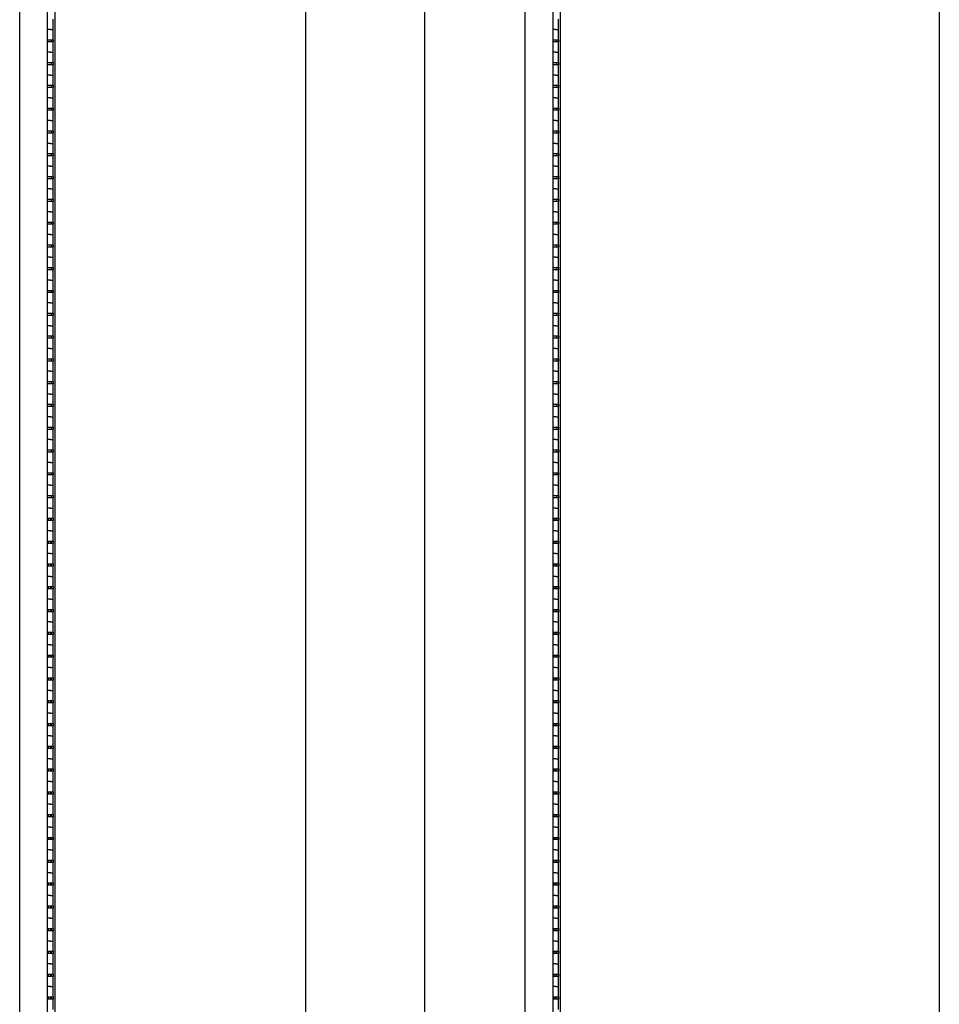
# Model space of a CAD drawing. Units: inches. Extents: x 0 to 90, y -10 to 120.
# Drawn here: x 46 to 66, y 47 to 68 of the extents above; entities that cross this region are included whole.
import ezdxf

# ---------------------------------------------------------------- set-up
doc = ezdxf.new("R2010")
doc.units = ezdxf.units.IN
doc.header["$MEASUREMENT"] = 0

msp = doc.modelspace()

# ---------------------------------------------------------------- linework, layer by layer
at = {"color": 7, "linetype": 'Continuous', "lineweight": 25}
for p, q in [((46.0833221, 24.9861582), (46.0833221, 82.1865582)), ((46.6956221, 24.9861582), (46.6956221, 82.1865582)), ((46.8531221, 82.1676227), (46.8531221, 25.0614938)), ((52.35374, 82.1676226), (52.35374, 25.0614938)), ((57.1675524, 24.9861582), (57.1675524, 82.1865582)), ((57.7798524, 24.9861582), (57.7798524, 82.1865582)), ((57.9373524, 82.1971432), (57.9373524, 25.0319732)), ((66.2519703, 82.1971432), (66.2519703, 25.0319732)), ((54.9656221, 25.7530921), (54.9656221, 81.4760243)), ((46.8181221, 68.1155582), (46.8181221, 68.3405582)), ((57.9023524, 68.1155582), (57.9023524, 68.3405582)), ((46.7556221, 68.1155582), (46.6956221, 68.1155582)), ((46.7556221, 68.1155582), (46.8181221, 68.1155582)), ((46.8181221, 67.8905582), (46.8181221, 68.1155582)), ((57.8398524, 68.1155582), (57.7798524, 68.1155582)), ((57.8398524, 68.1155582), (57.9023524, 68.1155582)), ((57.9023524, 67.8905582), (57.9023524, 68.1155582)), ((46.6956221, 67.8905582), (46.7556221, 67.8905582)), ((46.8181221, 67.8405582), (46.6956221, 67.8405582)), ((46.7556221, 67.8905582), (46.8181221, 67.8905582)), ((46.7831221, 67.8405582), (46.7831221, 67.8905582)), ((46.8181221, 67.8905582), (46.8181221, 67.8405582)), ((46.8181221, 67.6155582), (46.8181221, 67.8405582)), ((57.7798524, 67.8905582), (57.8398524, 67.8905582)), ((57.9023524, 67.8405582), (57.7798524, 67.8405582)), ((57.8398524, 67.8905582), (57.9023524, 67.8905582)), ((57.8673524, 67.8405582), (57.8673524, 67.8905582)), ((57.9023524, 67.8905582), (57.9023524, 67.8405582)), ((57.9023524, 67.6155582), (57.9023524, 67.8405582)), ((46.7556221, 67.6155582), (46.6956221, 67.6155582)), ((46.7556221, 67.6155582), (46.8181221, 67.6155582)), ((46.8181221, 67.3905582), (46.8181221, 67.6155582)), ((57.8398524, 67.6155582), (57.7798524, 67.6155582)), ((57.8398524, 67.6155582), (57.9023524, 67.6155582)), ((57.9023524, 67.3905582), (57.9023524, 67.6155582)), ((46.6956221, 67.3905582), (46.7556221, 67.3905582)), ((46.8181221, 67.3405582), (46.6956221, 67.3405582)), ((46.7556221, 67.3905582), (46.8181221, 67.3905582)), ((46.7831221, 67.3405582), (46.7831221, 67.3905582)), ((46.8181221, 67.3905582), (46.8181221, 67.3405582)), ((46.8181221, 67.1155582), (46.8181221, 67.3405582)), ((57.7798524, 67.3905582), (57.8398524, 67.3905582)), ((57.9023524, 67.3405582), (57.7798524, 67.3405582)), ((57.8398524, 67.3905582), (57.9023524, 67.3905582)), ((57.8673524, 67.3405582), (57.8673524, 67.3905582)), ((57.9023524, 67.3905582), (57.9023524, 67.3405582)), ((57.9023524, 67.1155582), (57.9023524, 67.3405582)), ((46.7556221, 67.1155582), (46.6956221, 67.1155582)), ((46.7556221, 67.1155582), (46.8181221, 67.1155582)), ((46.8181221, 66.8905582), (46.8181221, 67.1155582)), ((57.8398524, 67.1155582), (57.7798524, 67.1155582)), ((57.8398524, 67.1155582), (57.9023524, 67.1155582)), ((57.9023524, 66.8905582), (57.9023524, 67.1155582)), ((46.6956221, 66.8905582), (46.7556221, 66.8905582)), ((46.8181221, 66.8405582), (46.6956221, 66.8405582)), ((46.7556221, 66.8905582), (46.8181221, 66.8905582)), ((46.7831221, 66.8405582), (46.7831221, 66.8905582)), ((46.8181221, 66.8905582), (46.8181221, 66.8405582)), ((46.8181221, 66.6155582), (46.8181221, 66.8405582)), ((57.7798524, 66.8905582), (57.8398524, 66.8905582)), ((57.9023524, 66.8405582), (57.7798524, 66.8405582)), ((57.8398524, 66.8905582), (57.9023524, 66.8905582)), ((57.8673524, 66.8405582), (57.8673524, 66.8905582)), ((57.9023524, 66.8905582), (57.9023524, 66.8405582)), ((57.9023524, 66.6155582), (57.9023524, 66.8405582)), ((46.7556221, 66.6155582), (46.6956221, 66.6155582)), ((46.7556221, 66.6155582), (46.8181221, 66.6155582)), ((46.8181221, 66.3905582), (46.8181221, 66.6155582)), ((57.8398524, 66.6155582), (57.7798524, 66.6155582)), ((57.8398524, 66.6155582), (57.9023524, 66.6155582)), ((57.9023524, 66.3905582), (57.9023524, 66.6155582)), ((46.6956221, 66.3905582), (46.7556221, 66.3905582)), ((46.8181221, 66.3405582), (46.6956221, 66.3405582)), ((46.7556221, 66.3905582), (46.8181221, 66.3905582)), ((46.7831221, 66.3405582), (46.7831221, 66.3905582)), ((46.8181221, 66.3905582), (46.8181221, 66.3405582)), ((46.8181221, 66.1155582), (46.8181221, 66.3405582)), ((57.7798524, 66.3905582), (57.8398524, 66.3905582)), ((57.9023524, 66.3405582), (57.7798524, 66.3405582)), ((57.8398524, 66.3905582), (57.9023524, 66.3905582)), ((57.8673524, 66.3405582), (57.8673524, 66.3905582)), ((57.9023524, 66.3905582), (57.9023524, 66.3405582)), ((57.9023524, 66.1155582), (57.9023524, 66.3405582)), ((46.7556221, 66.1155582), (46.6956221, 66.1155582)), ((46.7556221, 66.1155582), (46.8181221, 66.1155582)), ((46.8181221, 65.8905582), (46.8181221, 66.1155582)), ((57.8398524, 66.1155582), (57.7798524, 66.1155582)), ((57.8398524, 66.1155582), (57.9023524, 66.1155582)), ((57.9023524, 65.8905582), (57.9023524, 66.1155582)), ((46.6956221, 65.8905582), (46.7556221, 65.8905582)), ((46.7556221, 65.8905582), (46.8181221, 65.8905582)), ((46.7831221, 65.8405582), (46.7831221, 65.8905582)), ((46.8181221, 65.8905582), (46.8181221, 65.8405582)), ((57.7798524, 65.8905582), (57.8398524, 65.8905582)), ((57.8398524, 65.8905582), (57.9023524, 65.8905582)), ((57.8673524, 65.8405582), (57.8673524, 65.8905582)), ((57.9023524, 65.8905582), (57.9023524, 65.8405582)), ((46.8181221, 65.8405582), (46.6956221, 65.8405582)), ((46.8181221, 65.6155582), (46.8181221, 65.8405582)), ((57.9023524, 65.8405582), (57.7798524, 65.8405582)), ((57.9023524, 65.6155582), (57.9023524, 65.8405582)), ((46.7556221, 65.6155582), (46.6956221, 65.6155582)), ((46.7556221, 65.6155582), (46.8181221, 65.6155582)), ((46.8181221, 65.3905582), (46.8181221, 65.6155582)), ((57.8398524, 65.6155582), (57.7798524, 65.6155582)), ((57.8398524, 65.6155582), (57.9023524, 65.6155582)), ((57.9023524, 65.3905582), (57.9023524, 65.6155582)), ((46.6956221, 65.3905582), (46.7556221, 65.3905582)), ((46.8181221, 65.3405582), (46.6956221, 65.3405582)), ((46.7556221, 65.3905582), (46.8181221, 65.3905582)), ((46.7831221, 65.3405582), (46.7831221, 65.3905582)), ((46.8181221, 65.3905582), (46.8181221, 65.3405582)), ((46.8181221, 65.1155582), (46.8181221, 65.3405582)), ((57.7798524, 65.3905582), (57.8398524, 65.3905582)), ((57.9023524, 65.3405582), (57.7798524, 65.3405582)), ((57.8398524, 65.3905582), (57.9023524, 65.3905582)), ((57.8673524, 65.3405582), (57.8673524, 65.3905582)), ((57.9023524, 65.3905582), (57.9023524, 65.3405582)), ((57.9023524, 65.1155582), (57.9023524, 65.3405582)), ((46.7556221, 65.1155582), (46.6956221, 65.1155582)), ((46.7556221, 65.1155582), (46.8181221, 65.1155582)), ((46.8181221, 64.8905582), (46.8181221, 65.1155582)), ((57.8398524, 65.1155582), (57.7798524, 65.1155582)), ((57.8398524, 65.1155582), (57.9023524, 65.1155582)), ((57.9023524, 64.8905582), (57.9023524, 65.1155582)), ((46.6956221, 64.8905582), (46.7556221, 64.8905582)), ((46.8181221, 64.8405582), (46.6956221, 64.8405582)), ((46.7556221, 64.8905582), (46.8181221, 64.8905582)), ((46.7831221, 64.8405582), (46.7831221, 64.8905582)), ((46.8181221, 64.8905582), (46.8181221, 64.8405582)), ((46.8181221, 64.6155582), (46.8181221, 64.8405582)), ((57.7798524, 64.8905582), (57.8398524, 64.8905582)), ((57.9023524, 64.8405582), (57.7798524, 64.8405582)), ((57.8398524, 64.8905582), (57.9023524, 64.8905582)), ((57.8673524, 64.8405582), (57.8673524, 64.8905582)), ((57.9023524, 64.8905582), (57.9023524, 64.8405582)), ((57.9023524, 64.6155582), (57.9023524, 64.8405582)), ((46.7556221, 64.6155582), (46.6956221, 64.6155582)), ((46.7556221, 64.6155582), (46.8181221, 64.6155582)), ((46.8181221, 64.3905582), (46.8181221, 64.6155582)), ((57.8398524, 64.6155582), (57.7798524, 64.6155582)), ((57.8398524, 64.6155582), (57.9023524, 64.6155582)), ((57.9023524, 64.3905582), (57.9023524, 64.6155582)), ((46.6956221, 64.3905582), (46.7556221, 64.3905582)), ((46.7556221, 64.3905582), (46.8181221, 64.3905582)), ((46.7831221, 64.3405582), (46.7831221, 64.3905582)), ((46.8181221, 64.3905582), (46.8181221, 64.3405582)), ((57.7798524, 64.3905582), (57.8398524, 64.3905582)), ((57.8398524, 64.3905582), (57.9023524, 64.3905582)), ((57.8673524, 64.3405582), (57.8673524, 64.3905582)), ((57.9023524, 64.3905582), (57.9023524, 64.3405582)), ((46.8181221, 64.3405582), (46.6956221, 64.3405582)), ((46.8181221, 64.1155582), (46.8181221, 64.3405582)), ((57.9023524, 64.3405582), (57.7798524, 64.3405582)), ((57.9023524, 64.1155582), (57.9023524, 64.3405582)), ((46.7556221, 64.1155582), (46.6956221, 64.1155582)), ((46.7556221, 64.1155582), (46.8181221, 64.1155582)), ((46.8181221, 63.8905582), (46.8181221, 64.1155582)), ((57.8398524, 64.1155582), (57.7798524, 64.1155582)), ((57.8398524, 64.1155582), (57.9023524, 64.1155582)), ((57.9023524, 63.8905582), (57.9023524, 64.1155582)), ((46.6956221, 63.8905582), (46.7556221, 63.8905582)), ((46.8181221, 63.8405582), (46.6956221, 63.8405582)), ((46.7556221, 63.8905582), (46.8181221, 63.8905582)), ((46.7831221, 63.8405582), (46.7831221, 63.8905582)), ((46.8181221, 63.8905582), (46.8181221, 63.8405582)), ((46.8181221, 63.6155582), (46.8181221, 63.8405582)), ((57.7798524, 63.8905582), (57.8398524, 63.8905582)), ((57.9023524, 63.8405582), (57.7798524, 63.8405582)), ((57.8398524, 63.8905582), (57.9023524, 63.8905582)), ((57.8673524, 63.8405582), (57.8673524, 63.8905582)), ((57.9023524, 63.8905582), (57.9023524, 63.8405582)), ((57.9023524, 63.6155582), (57.9023524, 63.8405582)), ((46.7556221, 63.6155582), (46.6956221, 63.6155582)), ((46.7556221, 63.6155582), (46.8181221, 63.6155582)), ((46.8181221, 63.3905582), (46.8181221, 63.6155582)), ((57.8398524, 63.6155582), (57.7798524, 63.6155582)), ((57.8398524, 63.6155582), (57.9023524, 63.6155582)), ((57.9023524, 63.3905582), (57.9023524, 63.6155582)), ((46.6956221, 63.3905582), (46.7556221, 63.3905582)), ((46.8181221, 63.3405582), (46.6956221, 63.3405582)), ((46.7556221, 63.3905582), (46.8181221, 63.3905582)), ((46.7831221, 63.3405582), (46.7831221, 63.3905582)), ((46.8181221, 63.3905582), (46.8181221, 63.3405582)), ((46.8181221, 63.1155582), (46.8181221, 63.3405582)), ((57.7798524, 63.3905582), (57.8398524, 63.3905582)), ((57.9023524, 63.3405582), (57.7798524, 63.3405582)), ((57.8398524, 63.3905582), (57.9023524, 63.3905582)), ((57.8673524, 63.3405582), (57.8673524, 63.3905582)), ((57.9023524, 63.3905582), (57.9023524, 63.3405582)), ((57.9023524, 63.1155582), (57.9023524, 63.3405582)), ((46.7556221, 63.1155582), (46.6956221, 63.1155582)), ((46.7556221, 63.1155582), (46.8181221, 63.1155582)), ((46.8181221, 62.8905582), (46.8181221, 63.1155582)), ((57.8398524, 63.1155582), (57.7798524, 63.1155582)), ((57.8398524, 63.1155582), (57.9023524, 63.1155582)), ((57.9023524, 62.8905582), (57.9023524, 63.1155582)), ((46.6956221, 62.8905582), (46.7556221, 62.8905582)), ((46.7556221, 62.8905582), (46.8181221, 62.8905582)), ((46.7831221, 62.8405582), (46.7831221, 62.8905582)), ((46.8181221, 62.8905582), (46.8181221, 62.8405582)), ((57.7798524, 62.8905582), (57.8398524, 62.8905582)), ((57.8398524, 62.8905582), (57.9023524, 62.8905582)), ((57.8673524, 62.8405582), (57.8673524, 62.8905582)), ((57.9023524, 62.8905582), (57.9023524, 62.8405582)), ((46.8181221, 62.8405582), (46.6956221, 62.8405582)), ((46.8181221, 62.6155582), (46.8181221, 62.8405582)), ((57.9023524, 62.8405582), (57.7798524, 62.8405582)), ((57.9023524, 62.6155582), (57.9023524, 62.8405582)), ((46.7556221, 62.6155582), (46.6956221, 62.6155582)), ((46.7556221, 62.6155582), (46.8181221, 62.6155582)), ((46.8181221, 62.3905582), (46.8181221, 62.6155582)), ((57.8398524, 62.6155582), (57.7798524, 62.6155582)), ((57.8398524, 62.6155582), (57.9023524, 62.6155582)), ((57.9023524, 62.3905582), (57.9023524, 62.6155582)), ((46.6956221, 62.3905582), (46.7556221, 62.3905582)), ((46.8181221, 62.3405582), (46.6956221, 62.3405582)), ((46.7556221, 62.3905582), (46.8181221, 62.3905582)), ((46.7831221, 62.3405582), (46.7831221, 62.3905582)), ((46.8181221, 62.3905582), (46.8181221, 62.3405582)), ((46.8181221, 62.1155582), (46.8181221, 62.3405582)), ((57.7798524, 62.3905582), (57.8398524, 62.3905582)), ((57.9023524, 62.3405582), (57.7798524, 62.3405582)), ((57.8398524, 62.3905582), (57.9023524, 62.3905582)), ((57.8673524, 62.3405582), (57.8673524, 62.3905582)), ((57.9023524, 62.3905582), (57.9023524, 62.3405582)), ((57.9023524, 62.1155582), (57.9023524, 62.3405582)), ((46.7556221, 62.1155582), (46.6956221, 62.1155582)), ((46.7556221, 62.1155582), (46.8181221, 62.1155582)), ((46.8181221, 61.8905582), (46.8181221, 62.1155582)), ((57.8398524, 62.1155582), (57.7798524, 62.1155582)), ((57.8398524, 62.1155582), (57.9023524, 62.1155582)), ((57.9023524, 61.8905582), (57.9023524, 62.1155582)), ((46.6956221, 61.8905582), (46.7556221, 61.8905582)), ((46.8181221, 61.8405582), (46.6956221, 61.8405582)), ((46.7556221, 61.8905582), (46.8181221, 61.8905582)), ((46.7831221, 61.8405582), (46.7831221, 61.8905582)), ((46.8181221, 61.8905582), (46.8181221, 61.8405582)), ((46.8181221, 61.6155582), (46.8181221, 61.8405582)), ((57.7798524, 61.8905582), (57.8398524, 61.8905582)), ((57.9023524, 61.8405582), (57.7798524, 61.8405582)), ((57.8398524, 61.8905582), (57.9023524, 61.8905582)), ((57.8673524, 61.8405582), (57.8673524, 61.8905582)), ((57.9023524, 61.8905582), (57.9023524, 61.8405582)), ((57.9023524, 61.6155582), (57.9023524, 61.8405582)), ((46.7556221, 61.6155582), (46.6956221, 61.6155582)), ((46.7556221, 61.6155582), (46.8181221, 61.6155582)), ((46.8181221, 61.3905582), (46.8181221, 61.6155582)), ((57.8398524, 61.6155582), (57.7798524, 61.6155582)), ((57.8398524, 61.6155582), (57.9023524, 61.6155582)), ((57.9023524, 61.3905582), (57.9023524, 61.6155582)), ((46.6956221, 61.3905582), (46.7556221, 61.3905582)), ((46.7556221, 61.3905582), (46.8181221, 61.3905582)), ((46.7831221, 61.3405582), (46.7831221, 61.3905582)), ((46.8181221, 61.3905582), (46.8181221, 61.3405582)), ((57.7798524, 61.3905582), (57.8398524, 61.3905582)), ((57.8398524, 61.3905582), (57.9023524, 61.3905582)), ((57.8673524, 61.3405582), (57.8673524, 61.3905582)), ((57.9023524, 61.3905582), (57.9023524, 61.3405582)), ((46.8181221, 61.3405582), (46.6956221, 61.3405582)), ((46.8181221, 61.1155582), (46.8181221, 61.3405582)), ((57.9023524, 61.3405582), (57.7798524, 61.3405582)), ((57.9023524, 61.1155582), (57.9023524, 61.3405582)), ((46.7556221, 61.1155582), (46.6956221, 61.1155582)), ((46.7556221, 61.1155582), (46.8181221, 61.1155582)), ((46.8181221, 60.8905582), (46.8181221, 61.1155582)), ((57.8398524, 61.1155582), (57.7798524, 61.1155582)), ((57.8398524, 61.1155582), (57.9023524, 61.1155582)), ((57.9023524, 60.8905582), (57.9023524, 61.1155582)), ((46.6956221, 60.8905582), (46.7556221, 60.8905582)), ((46.8181221, 60.8405582), (46.6956221, 60.8405582)), ((46.7556221, 60.8905582), (46.8181221, 60.8905582)), ((46.7831221, 60.8405582), (46.7831221, 60.8905582)), ((46.8181221, 60.8905582), (46.8181221, 60.8405582)), ((46.8181221, 60.6155582), (46.8181221, 60.8405582)), ((57.7798524, 60.8905582), (57.8398524, 60.8905582)), ((57.9023524, 60.8405582), (57.7798524, 60.8405582)), ((57.8398524, 60.8905582), (57.9023524, 60.8905582)), ((57.8673524, 60.8405582), (57.8673524, 60.8905582)), ((57.9023524, 60.8905582), (57.9023524, 60.8405582)), ((57.9023524, 60.6155582), (57.9023524, 60.8405582)), ((46.7556221, 60.6155582), (46.6956221, 60.6155582)), ((46.7556221, 60.6155582), (46.8181221, 60.6155582)), ((46.8181221, 60.3905582), (46.8181221, 60.6155582)), ((57.8398524, 60.6155582), (57.7798524, 60.6155582)), ((57.8398524, 60.6155582), (57.9023524, 60.6155582)), ((57.9023524, 60.3905582), (57.9023524, 60.6155582)), ((46.6956221, 60.3905582), (46.7556221, 60.3905582)), ((46.8181221, 60.3405582), (46.6956221, 60.3405582)), ((46.7556221, 60.3905582), (46.8181221, 60.3905582)), ((46.7831221, 60.3405582), (46.7831221, 60.3905582)), ((46.8181221, 60.3905582), (46.8181221, 60.3405582)), ((46.8181221, 60.1155582), (46.8181221, 60.3405582)), ((57.7798524, 60.3905582), (57.8398524, 60.3905582)), ((57.9023524, 60.3405582), (57.7798524, 60.3405582)), ((57.8398524, 60.3905582), (57.9023524, 60.3905582)), ((57.8673524, 60.3405582), (57.8673524, 60.3905582)), ((57.9023524, 60.3905582), (57.9023524, 60.3405582)), ((57.9023524, 60.1155582), (57.9023524, 60.3405582)), ((46.7556221, 60.1155582), (46.6956221, 60.1155582)), ((46.7556221, 60.1155582), (46.8181221, 60.1155582)), ((46.8181221, 59.8905582), (46.8181221, 60.1155582)), ((57.8398524, 60.1155582), (57.7798524, 60.1155582)), ((57.8398524, 60.1155582), (57.9023524, 60.1155582)), ((57.9023524, 59.8905582), (57.9023524, 60.1155582)), ((46.6956221, 59.8905582), (46.7556221, 59.8905582)), ((46.8181221, 59.8405582), (46.6956221, 59.8405582)), ((46.7556221, 59.8905582), (46.8181221, 59.8905582)), ((46.7831221, 59.8405582), (46.7831221, 59.8905582)), ((46.8181221, 59.8905582), (46.8181221, 59.8405582)), ((46.8181221, 59.6155582), (46.8181221, 59.8405582)), ((57.7798524, 59.8905582), (57.8398524, 59.8905582)), ((57.9023524, 59.8405582), (57.7798524, 59.8405582)), ((57.8398524, 59.8905582), (57.9023524, 59.8905582)), ((57.8673524, 59.8405582), (57.8673524, 59.8905582)), ((57.9023524, 59.8905582), (57.9023524, 59.8405582)), ((57.9023524, 59.6155582), (57.9023524, 59.8405582)), ((46.7556221, 59.6155582), (46.6956221, 59.6155582)), ((46.7556221, 59.6155582), (46.8181221, 59.6155582)), ((46.8181221, 59.3905582), (46.8181221, 59.6155582)), ((57.8398524, 59.6155582), (57.7798524, 59.6155582)), ((57.8398524, 59.6155582), (57.9023524, 59.6155582)), ((57.9023524, 59.3905582), (57.9023524, 59.6155582)), ((46.6956221, 59.3905582), (46.7556221, 59.3905582)), ((46.8181221, 59.3405582), (46.6956221, 59.3405582)), ((46.7556221, 59.3905582), (46.8181221, 59.3905582)), ((46.7831221, 59.3405582), (46.7831221, 59.3905582)), ((46.8181221, 59.3905582), (46.8181221, 59.3405582)), ((46.8181221, 59.1155582), (46.8181221, 59.3405582)), ((57.7798524, 59.3905582), (57.8398524, 59.3905582)), ((57.9023524, 59.3405582), (57.7798524, 59.3405582)), ((57.8398524, 59.3905582), (57.9023524, 59.3905582)), ((57.8673524, 59.3405582), (57.8673524, 59.3905582)), ((57.9023524, 59.3905582), (57.9023524, 59.3405582)), ((57.9023524, 59.1155582), (57.9023524, 59.3405582)), ((46.7556221, 59.1155582), (46.6956221, 59.1155582)), ((46.7556221, 59.1155582), (46.8181221, 59.1155582)), ((46.8181221, 58.8905582), (46.8181221, 59.1155582)), ((57.8398524, 59.1155582), (57.7798524, 59.1155582)), ((57.8398524, 59.1155582), (57.9023524, 59.1155582)), ((57.9023524, 58.8905582), (57.9023524, 59.1155582)), ((46.6956221, 58.8905582), (46.7556221, 58.8905582)), ((46.8181221, 58.8405582), (46.6956221, 58.8405582)), ((46.7556221, 58.8905582), (46.8181221, 58.8905582)), ((46.7831221, 58.8405582), (46.7831221, 58.8905582)), ((46.8181221, 58.8905582), (46.8181221, 58.8405582)), ((46.8181221, 58.6155582), (46.8181221, 58.8405582)), ((57.7798524, 58.8905582), (57.8398524, 58.8905582)), ((57.9023524, 58.8405582), (57.7798524, 58.8405582)), ((57.8398524, 58.8905582), (57.9023524, 58.8905582)), ((57.8673524, 58.8405582), (57.8673524, 58.8905582)), ((57.9023524, 58.8905582), (57.9023524, 58.8405582)), ((57.9023524, 58.6155582), (57.9023524, 58.8405582)), ((46.7556221, 58.6155582), (46.6956221, 58.6155582)), ((46.7556221, 58.6155582), (46.8181221, 58.6155582)), ((46.8181221, 58.3905582), (46.8181221, 58.6155582)), ((57.8398524, 58.6155582), (57.7798524, 58.6155582)), ((57.8398524, 58.6155582), (57.9023524, 58.6155582)), ((57.9023524, 58.3905582), (57.9023524, 58.6155582)), ((46.6956221, 58.3905582), (46.7556221, 58.3905582)), ((46.8181221, 58.3405582), (46.6956221, 58.3405582)), ((46.7556221, 58.3905582), (46.8181221, 58.3905582)), ((46.7831221, 58.3405582), (46.7831221, 58.3905582)), ((46.8181221, 58.3905582), (46.8181221, 58.3405582)), ((46.8181221, 58.1155582), (46.8181221, 58.3405582)), ((57.7798524, 58.3905582), (57.8398524, 58.3905582)), ((57.9023524, 58.3405582), (57.7798524, 58.3405582)), ((57.8398524, 58.3905582), (57.9023524, 58.3905582)), ((57.8673524, 58.3405582), (57.8673524, 58.3905582)), ((57.9023524, 58.3905582), (57.9023524, 58.3405582)), ((57.9023524, 58.1155582), (57.9023524, 58.3405582)), ((46.7556221, 58.1155582), (46.6956221, 58.1155582)), ((46.7556221, 58.1155582), (46.8181221, 58.1155582)), ((46.8181221, 57.8905582), (46.8181221, 58.1155582)), ((57.8398524, 58.1155582), (57.7798524, 58.1155582)), ((57.8398524, 58.1155582), (57.9023524, 58.1155582)), ((57.9023524, 57.8905582), (57.9023524, 58.1155582)), ((46.6956221, 57.8905582), (46.7556221, 57.8905582)), ((46.7556221, 57.8905582), (46.8181221, 57.8905582)), ((46.7831221, 57.8405582), (46.7831221, 57.8905582)), ((46.8181221, 57.8905582), (46.8181221, 57.8405582)), ((57.7798524, 57.8905582), (57.8398524, 57.8905582)), ((57.8398524, 57.8905582), (57.9023524, 57.8905582)), ((57.8673524, 57.8405582), (57.8673524, 57.8905582)), ((57.9023524, 57.8905582), (57.9023524, 57.8405582)), ((46.8181221, 57.8405582), (46.6956221, 57.8405582)), ((46.8181221, 57.6155582), (46.8181221, 57.8405582)), ((57.9023524, 57.8405582), (57.7798524, 57.8405582)), ((57.9023524, 57.6155582), (57.9023524, 57.8405582)), ((46.7556221, 57.6155582), (46.6956221, 57.6155582)), ((46.7556221, 57.6155582), (46.8181221, 57.6155582)), ((46.8181221, 57.3905582), (46.8181221, 57.6155582)), ((57.8398524, 57.6155582), (57.7798524, 57.6155582)), ((57.8398524, 57.6155582), (57.9023524, 57.6155582)), ((57.9023524, 57.3905582), (57.9023524, 57.6155582)), ((46.6956221, 57.3905582), (46.7556221, 57.3905582)), ((46.8181221, 57.3405582), (46.6956221, 57.3405582)), ((46.7103221, 57.3905582), (46.7103221, 57.3405582)), ((46.7556221, 57.3905582), (46.8181221, 57.3905582)), ((46.7581221, 57.3905582), (46.7581221, 57.3405582)), ((46.7831221, 57.3405582), (46.7831221, 57.3905582)), ((46.8181221, 57.3905582), (46.8181221, 57.3405582)), ((46.8181221, 57.1155582), (46.8181221, 57.3405582)), ((57.7798524, 57.3905582), (57.8398524, 57.3905582)), ((57.9023524, 57.3405582), (57.7798524, 57.3405582)), ((57.7945524, 57.3905582), (57.7945524, 57.3405582)), ((57.8398524, 57.3905582), (57.9023524, 57.3905582)), ((57.8423524, 57.3905582), (57.8423524, 57.3405582)), ((57.8673524, 57.3405582), (57.8673524, 57.3905582)), ((57.9023524, 57.3905582), (57.9023524, 57.3405582)), ((57.9023524, 57.1155582), (57.9023524, 57.3405582)), ((46.7556221, 57.1155582), (46.6956221, 57.1155582)), ((46.7556221, 57.1155582), (46.8181221, 57.1155582)), ((46.8181221, 56.8905582), (46.8181221, 57.1155582)), ((57.8398524, 57.1155582), (57.7798524, 57.1155582)), ((57.8398524, 57.1155582), (57.9023524, 57.1155582)), ((57.9023524, 56.8905582), (57.9023524, 57.1155582)), ((46.6956221, 56.8905582), (46.7556221, 56.8905582)), ((46.8181221, 56.8405582), (46.6956221, 56.8405582)), ((46.7103221, 56.8905582), (46.7103221, 56.8405582)), ((46.7556221, 56.8905582), (46.8181221, 56.8905582)), ((46.7581221, 56.8905582), (46.7581221, 56.8405582)), ((46.7831221, 56.8405582), (46.7831221, 56.8905582)), ((46.8181221, 56.8905582), (46.8181221, 56.8405582)), ((46.8181221, 56.6155582), (46.8181221, 56.8405582)), ((57.7798524, 56.8905582), (57.8398524, 56.8905582)), ((57.9023524, 56.8405582), (57.7798524, 56.8405582)), ((57.7945524, 56.8905582), (57.7945524, 56.8405582)), ((57.8398524, 56.8905582), (57.9023524, 56.8905582)), ((57.8423524, 56.8905582), (57.8423524, 56.8405582)), ((57.8673524, 56.8405582), (57.8673524, 56.8905582)), ((57.9023524, 56.8905582), (57.9023524, 56.8405582)), ((57.9023524, 56.6155582), (57.9023524, 56.8405582)), ((46.7556221, 56.6155582), (46.6956221, 56.6155582)), ((46.7556221, 56.6155582), (46.8181221, 56.6155582)), ((46.8181221, 56.3905582), (46.8181221, 56.6155582)), ((57.8398524, 56.6155582), (57.7798524, 56.6155582)), ((57.8398524, 56.6155582), (57.9023524, 56.6155582)), ((57.9023524, 56.3905582), (57.9023524, 56.6155582)), ((46.6956221, 56.3905582), (46.7556221, 56.3905582)), ((46.7103221, 56.3905582), (46.7103221, 56.3405582)), ((46.7556221, 56.3905582), (46.8181221, 56.3905582)), ((46.7581221, 56.3905582), (46.7581221, 56.3405582)), ((46.7831221, 56.3405582), (46.7831221, 56.3905582)), ((46.8181221, 56.3905582), (46.8181221, 56.3405582)), ((57.7798524, 56.3905582), (57.8398524, 56.3905582)), ((57.7945524, 56.3905582), (57.7945524, 56.3405582)), ((57.8398524, 56.3905582), (57.9023524, 56.3905582)), ((57.8423524, 56.3905582), (57.8423524, 56.3405582)), ((57.8673524, 56.3405582), (57.8673524, 56.3905582)), ((57.9023524, 56.3905582), (57.9023524, 56.3405582)), ((46.8181221, 56.3405582), (46.6956221, 56.3405582)), ((46.8181221, 56.1155582), (46.8181221, 56.3405582)), ((57.9023524, 56.3405582), (57.7798524, 56.3405582)), ((57.9023524, 56.1155582), (57.9023524, 56.3405582)), ((46.7556221, 56.1155582), (46.6956221, 56.1155582)), ((46.7556221, 56.1155582), (46.8181221, 56.1155582)), ((46.8181221, 55.8905582), (46.8181221, 56.1155582)), ((57.8398524, 56.1155582), (57.7798524, 56.1155582)), ((57.8398524, 56.1155582), (57.9023524, 56.1155582)), ((57.9023524, 55.8905582), (57.9023524, 56.1155582)), ((46.6956221, 55.8905582), (46.7556221, 55.8905582)), ((46.8181221, 55.8405582), (46.6956221, 55.8405582)), ((46.7103221, 55.8905582), (46.7103221, 55.8405582)), ((46.7556221, 55.8905582), (46.8181221, 55.8905582)), ((46.7581221, 55.8905582), (46.7581221, 55.8405582)), ((46.7831221, 55.8405582), (46.7831221, 55.8905582)), ((46.8181221, 55.8905582), (46.8181221, 55.8405582)), ((46.8181221, 55.6155582), (46.8181221, 55.8405582)), ((57.7798524, 55.8905582), (57.8398524, 55.8905582)), ((57.9023524, 55.8405582), (57.7798524, 55.8405582)), ((57.7945524, 55.8905582), (57.7945524, 55.8405582)), ((57.8398524, 55.8905582), (57.9023524, 55.8905582)), ((57.8423524, 55.8905582), (57.8423524, 55.8405582)), ((57.8673524, 55.8405582), (57.8673524, 55.8905582)), ((57.9023524, 55.8905582), (57.9023524, 55.8405582)), ((57.9023524, 55.6155582), (57.9023524, 55.8405582)), ((46.7556221, 55.6155582), (46.6956221, 55.6155582)), ((46.7556221, 55.6155582), (46.8181221, 55.6155582)), ((46.8181221, 55.3905582), (46.8181221, 55.6155582)), ((57.8398524, 55.6155582), (57.7798524, 55.6155582)), ((57.8398524, 55.6155582), (57.9023524, 55.6155582)), ((57.9023524, 55.3905582), (57.9023524, 55.6155582)), ((46.6956221, 55.3905582), (46.7556221, 55.3905582)), ((46.8181221, 55.3405582), (46.6956221, 55.3405582)), ((46.7103221, 55.3905582), (46.7103221, 55.3405582)), ((46.7556221, 55.3905582), (46.8181221, 55.3905582)), ((46.7581221, 55.3905582), (46.7581221, 55.3405582)), ((46.7831221, 55.3405582), (46.7831221, 55.3905582)), ((46.8181221, 55.3905582), (46.8181221, 55.3405582)), ((46.8181221, 55.1155582), (46.8181221, 55.3405582)), ((57.7798524, 55.3905582), (57.8398524, 55.3905582)), ((57.9023524, 55.3405582), (57.7798524, 55.3405582)), ((57.7945524, 55.3905582), (57.7945524, 55.3405582)), ((57.8398524, 55.3905582), (57.9023524, 55.3905582)), ((57.8423524, 55.3905582), (57.8423524, 55.3405582)), ((57.8673524, 55.3405582), (57.8673524, 55.3905582)), ((57.9023524, 55.3905582), (57.9023524, 55.3405582)), ((57.9023524, 55.1155582), (57.9023524, 55.3405582)), ((46.7556221, 55.1155582), (46.6956221, 55.1155582)), ((46.7556221, 55.1155582), (46.8181221, 55.1155582)), ((46.8181221, 54.8905582), (46.8181221, 55.1155582)), ((57.8398524, 55.1155582), (57.7798524, 55.1155582)), ((57.8398524, 55.1155582), (57.9023524, 55.1155582)), ((57.9023524, 54.8905582), (57.9023524, 55.1155582)), ((46.6956221, 54.8905582), (46.7556221, 54.8905582)), ((46.7103221, 54.8905582), (46.7103221, 54.8405582)), ((46.7556221, 54.8905582), (46.8181221, 54.8905582)), ((46.7581221, 54.8905582), (46.7581221, 54.8405582)), ((46.7831221, 54.8405582), (46.7831221, 54.8905582)), ((46.8181221, 54.8905582), (46.8181221, 54.8405582)), ((57.7798524, 54.8905582), (57.8398524, 54.8905582)), ((57.7945524, 54.8905582), (57.7945524, 54.8405582)), ((57.8398524, 54.8905582), (57.9023524, 54.8905582)), ((57.8423524, 54.8905582), (57.8423524, 54.8405582)), ((57.8673524, 54.8405582), (57.8673524, 54.8905582)), ((57.9023524, 54.8905582), (57.9023524, 54.8405582)), ((46.8181221, 54.8405582), (46.6956221, 54.8405582)), ((46.8181221, 54.6155582), (46.8181221, 54.8405582)), ((57.9023524, 54.8405582), (57.7798524, 54.8405582)), ((57.9023524, 54.6155582), (57.9023524, 54.8405582)), ((46.7556221, 54.6155582), (46.6956221, 54.6155582)), ((46.7556221, 54.6155582), (46.8181221, 54.6155582)), ((46.8181221, 54.3905582), (46.8181221, 54.6155582)), ((57.8398524, 54.6155582), (57.7798524, 54.6155582)), ((57.8398524, 54.6155582), (57.9023524, 54.6155582)), ((57.9023524, 54.3905582), (57.9023524, 54.6155582)), ((46.6956221, 54.3905582), (46.7556221, 54.3905582)), ((46.8181221, 54.3405582), (46.6956221, 54.3405582)), ((46.7103221, 54.3905582), (46.7103221, 54.3405582)), ((46.7556221, 54.3905582), (46.8181221, 54.3905582)), ((46.7581221, 54.3905582), (46.7581221, 54.3405582)), ((46.7831221, 54.3405582), (46.7831221, 54.3905582)), ((46.8181221, 54.3905582), (46.8181221, 54.3405582)), ((46.8181221, 54.1155582), (46.8181221, 54.3405582)), ((57.7798524, 54.3905582), (57.8398524, 54.3905582)), ((57.9023524, 54.3405582), (57.7798524, 54.3405582)), ((57.7945524, 54.3905582), (57.7945524, 54.3405582)), ((57.8398524, 54.3905582), (57.9023524, 54.3905582)), ((57.8423524, 54.3905582), (57.8423524, 54.3405582)), ((57.8673524, 54.3405582), (57.8673524, 54.3905582)), ((57.9023524, 54.3905582), (57.9023524, 54.3405582)), ((57.9023524, 54.1155582), (57.9023524, 54.3405582)), ((46.7556221, 54.1155582), (46.6956221, 54.1155582)), ((46.7556221, 54.1155582), (46.8181221, 54.1155582)), ((46.8181221, 53.8905582), (46.8181221, 54.1155582)), ((57.8398524, 54.1155582), (57.7798524, 54.1155582)), ((57.8398524, 54.1155582), (57.9023524, 54.1155582)), ((57.9023524, 53.8905582), (57.9023524, 54.1155582)), ((46.6956221, 53.8905582), (46.7556221, 53.8905582)), ((46.8181221, 53.8405582), (46.6956221, 53.8405582)), ((46.7103221, 53.8905582), (46.7103221, 53.8405582)), ((46.7556221, 53.8905582), (46.8181221, 53.8905582)), ((46.7581221, 53.8905582), (46.7581221, 53.8405582)), ((46.7831221, 53.8405582), (46.7831221, 53.8905582)), ((46.8181221, 53.8905582), (46.8181221, 53.8405582)), ((46.8181221, 53.6155582), (46.8181221, 53.8405582)), ((57.7798524, 53.8905582), (57.8398524, 53.8905582)), ((57.9023524, 53.8405582), (57.7798524, 53.8405582)), ((57.7945524, 53.8905582), (57.7945524, 53.8405582)), ((57.8398524, 53.8905582), (57.9023524, 53.8905582)), ((57.8423524, 53.8905582), (57.8423524, 53.8405582)), ((57.8673524, 53.8405582), (57.8673524, 53.8905582)), ((57.9023524, 53.8905582), (57.9023524, 53.8405582)), ((57.9023524, 53.6155582), (57.9023524, 53.8405582)), ((46.7556221, 53.6155582), (46.6956221, 53.6155582)), ((46.7556221, 53.6155582), (46.8181221, 53.6155582)), ((46.8181221, 53.3905582), (46.8181221, 53.6155582)), ((57.8398524, 53.6155582), (57.7798524, 53.6155582)), ((57.8398524, 53.6155582), (57.9023524, 53.6155582)), ((57.9023524, 53.3905582), (57.9023524, 53.6155582)), ((46.6956221, 53.3905582), (46.7556221, 53.3905582)), ((46.7103221, 53.3905582), (46.7103221, 53.3405582)), ((46.7556221, 53.3905582), (46.8181221, 53.3905582)), ((46.7581221, 53.3905582), (46.7581221, 53.3405582)), ((46.7831221, 53.3405582), (46.7831221, 53.3905582)), ((46.8181221, 53.3905582), (46.8181221, 53.3405582)), ((57.7798524, 53.3905582), (57.8398524, 53.3905582)), ((57.7945524, 53.3905582), (57.7945524, 53.3405582)), ((57.8398524, 53.3905582), (57.9023524, 53.3905582)), ((57.8423524, 53.3905582), (57.8423524, 53.3405582)), ((57.8673524, 53.3405582), (57.8673524, 53.3905582)), ((57.9023524, 53.3905582), (57.9023524, 53.3405582)), ((46.8181221, 53.3405582), (46.6956221, 53.3405582)), ((46.8181221, 53.1155582), (46.8181221, 53.3405582)), ((57.9023524, 53.3405582), (57.7798524, 53.3405582)), ((57.9023524, 53.1155582), (57.9023524, 53.3405582)), ((46.7556221, 53.1155582), (46.6956221, 53.1155582)), ((46.7556221, 53.1155582), (46.8181221, 53.1155582)), ((46.8181221, 52.8905582), (46.8181221, 53.1155582)), ((57.8398524, 53.1155582), (57.7798524, 53.1155582)), ((57.8398524, 53.1155582), (57.9023524, 53.1155582)), ((57.9023524, 52.8905582), (57.9023524, 53.1155582)), ((46.6956221, 52.8905582), (46.7556221, 52.8905582)), ((46.8181221, 52.8405582), (46.6956221, 52.8405582)), ((46.7103221, 52.8905582), (46.7103221, 52.8405582)), ((46.7556221, 52.8905582), (46.8181221, 52.8905582)), ((46.7581221, 52.8905582), (46.7581221, 52.8405582)), ((46.7831221, 52.8405582), (46.7831221, 52.8905582)), ((46.8181221, 52.8905582), (46.8181221, 52.8405582)), ((46.8181221, 52.6155582), (46.8181221, 52.8405582)), ((57.7798524, 52.8905582), (57.8398524, 52.8905582)), ((57.9023524, 52.8405582), (57.7798524, 52.8405582)), ((57.7945524, 52.8905582), (57.7945524, 52.8405582)), ((57.8398524, 52.8905582), (57.9023524, 52.8905582)), ((57.8423524, 52.8905582), (57.8423524, 52.8405582)), ((57.8673524, 52.8405582), (57.8673524, 52.8905582)), ((57.9023524, 52.8905582), (57.9023524, 52.8405582)), ((57.9023524, 52.6155582), (57.9023524, 52.8405582)), ((46.7556221, 52.6155582), (46.6956221, 52.6155582)), ((46.7556221, 52.6155582), (46.8181221, 52.6155582)), ((46.8181221, 52.3905582), (46.8181221, 52.6155582)), ((57.8398524, 52.6155582), (57.7798524, 52.6155582)), ((57.8398524, 52.6155582), (57.9023524, 52.6155582)), ((57.9023524, 52.3905582), (57.9023524, 52.6155582)), ((46.6956221, 52.3905582), (46.7556221, 52.3905582)), ((46.8181221, 52.3405582), (46.6956221, 52.3405582)), ((46.7103221, 52.3905582), (46.7103221, 52.3405582)), ((46.7556221, 52.3905582), (46.8181221, 52.3905582)), ((46.7581221, 52.3905582), (46.7581221, 52.3405582)), ((46.7831221, 52.3405582), (46.7831221, 52.3905582)), ((46.8181221, 52.3905582), (46.8181221, 52.3405582)), ((46.8181221, 52.1155582), (46.8181221, 52.3405582)), ((57.7798524, 52.3905582), (57.8398524, 52.3905582)), ((57.9023524, 52.3405582), (57.7798524, 52.3405582)), ((57.7945524, 52.3905582), (57.7945524, 52.3405582)), ((57.8398524, 52.3905582), (57.9023524, 52.3905582)), ((57.8423524, 52.3905582), (57.8423524, 52.3405582)), ((57.8673524, 52.3405582), (57.8673524, 52.3905582)), ((57.9023524, 52.3905582), (57.9023524, 52.3405582)), ((57.9023524, 52.1155582), (57.9023524, 52.3405582)), ((46.7556221, 52.1155582), (46.6956221, 52.1155582)), ((46.7556221, 52.1155582), (46.8181221, 52.1155582)), ((46.8181221, 51.8905582), (46.8181221, 52.1155582)), ((57.8398524, 52.1155582), (57.7798524, 52.1155582)), ((57.8398524, 52.1155582), (57.9023524, 52.1155582)), ((57.9023524, 51.8905582), (57.9023524, 52.1155582)), ((46.6956221, 51.8905582), (46.7556221, 51.8905582)), ((46.7103221, 51.8905582), (46.7103221, 51.8405582)), ((46.7556221, 51.8905582), (46.8181221, 51.8905582)), ((46.7581221, 51.8905582), (46.7581221, 51.8405582)), ((46.7831221, 51.8405582), (46.7831221, 51.8905582)), ((46.8181221, 51.8905582), (46.8181221, 51.8405582)), ((57.7798524, 51.8905582), (57.8398524, 51.8905582)), ((57.7945524, 51.8905582), (57.7945524, 51.8405582)), ((57.8398524, 51.8905582), (57.9023524, 51.8905582)), ((57.8423524, 51.8905582), (57.8423524, 51.8405582)), ((57.8673524, 51.8405582), (57.8673524, 51.8905582)), ((57.9023524, 51.8905582), (57.9023524, 51.8405582)), ((46.8181221, 51.8405582), (46.6956221, 51.8405582)), ((46.8181221, 51.6155582), (46.8181221, 51.8405582)), ((57.9023524, 51.8405582), (57.7798524, 51.8405582)), ((57.9023524, 51.6155582), (57.9023524, 51.8405582)), ((46.7556221, 51.6155582), (46.6956221, 51.6155582)), ((46.7556221, 51.6155582), (46.8181221, 51.6155582)), ((46.8181221, 51.3905582), (46.8181221, 51.6155582)), ((57.8398524, 51.6155582), (57.7798524, 51.6155582)), ((57.8398524, 51.6155582), (57.9023524, 51.6155582)), ((57.9023524, 51.3905582), (57.9023524, 51.6155582)), ((46.6956221, 51.3905582), (46.7556221, 51.3905582)), ((46.8181221, 51.3405582), (46.6956221, 51.3405582)), ((46.7103221, 51.3905582), (46.7103221, 51.3405582)), ((46.7556221, 51.3905582), (46.8181221, 51.3905582)), ((46.7581221, 51.3905582), (46.7581221, 51.3405582)), ((46.7831221, 51.3405582), (46.7831221, 51.3905582)), ((46.8181221, 51.3905582), (46.8181221, 51.3405582)), ((46.8181221, 51.1155582), (46.8181221, 51.3405582)), ((57.7798524, 51.3905582), (57.8398524, 51.3905582)), ((57.9023524, 51.3405582), (57.7798524, 51.3405582)), ((57.7945524, 51.3905582), (57.7945524, 51.3405582)), ((57.8398524, 51.3905582), (57.9023524, 51.3905582)), ((57.8423524, 51.3905582), (57.8423524, 51.3405582)), ((57.8673524, 51.3405582), (57.8673524, 51.3905582)), ((57.9023524, 51.3905582), (57.9023524, 51.3405582)), ((57.9023524, 51.1155582), (57.9023524, 51.3405582)), ((46.7556221, 51.1155582), (46.6956221, 51.1155582)), ((46.7556221, 51.1155582), (46.8181221, 51.1155582)), ((46.8181221, 50.8905582), (46.8181221, 51.1155582)), ((57.8398524, 51.1155582), (57.7798524, 51.1155582)), ((57.8398524, 51.1155582), (57.9023524, 51.1155582)), ((57.9023524, 50.8905582), (57.9023524, 51.1155582)), ((46.6956221, 50.8905582), (46.7556221, 50.8905582)), ((46.8181221, 50.8405582), (46.6956221, 50.8405582)), ((46.7103221, 50.8905582), (46.7103221, 50.8405582)), ((46.7556221, 50.8905582), (46.8181221, 50.8905582)), ((46.7581221, 50.8905582), (46.7581221, 50.8405582)), ((46.7831221, 50.8405582), (46.7831221, 50.8905582)), ((46.8181221, 50.8905582), (46.8181221, 50.8405582)), ((46.8181221, 50.6155582), (46.8181221, 50.8405582)), ((57.7798524, 50.8905582), (57.8398524, 50.8905582)), ((57.9023524, 50.8405582), (57.7798524, 50.8405582)), ((57.7945524, 50.8905582), (57.7945524, 50.8405582)), ((57.8398524, 50.8905582), (57.9023524, 50.8905582)), ((57.8423524, 50.8905582), (57.8423524, 50.8405582)), ((57.8673524, 50.8405582), (57.8673524, 50.8905582)), ((57.9023524, 50.8905582), (57.9023524, 50.8405582)), ((57.9023524, 50.6155582), (57.9023524, 50.8405582)), ((46.7556221, 50.6155582), (46.6956221, 50.6155582)), ((46.7556221, 50.6155582), (46.8181221, 50.6155582)), ((46.8181221, 50.3905582), (46.8181221, 50.6155582)), ((57.8398524, 50.6155582), (57.7798524, 50.6155582)), ((57.8398524, 50.6155582), (57.9023524, 50.6155582)), ((57.9023524, 50.3905582), (57.9023524, 50.6155582)), ((46.6956221, 50.3905582), (46.7556221, 50.3905582)), ((46.8181221, 50.3405582), (46.6956221, 50.3405582)), ((46.7103221, 50.3905582), (46.7103221, 50.3405582)), ((46.7556221, 50.3905582), (46.8181221, 50.3905582)), ((46.7581221, 50.3905582), (46.7581221, 50.3405582)), ((46.7831221, 50.3405582), (46.7831221, 50.3905582)), ((46.8181221, 50.3905582), (46.8181221, 50.3405582)), ((46.8181221, 50.1155582), (46.8181221, 50.3405582)), ((57.7798524, 50.3905582), (57.8398524, 50.3905582)), ((57.9023524, 50.3405582), (57.7798524, 50.3405582)), ((57.7945524, 50.3905582), (57.7945524, 50.3405582)), ((57.8398524, 50.3905582), (57.9023524, 50.3905582)), ((57.8423524, 50.3905582), (57.8423524, 50.3405582)), ((57.8673524, 50.3405582), (57.8673524, 50.3905582)), ((57.9023524, 50.3905582), (57.9023524, 50.3405582)), ((57.9023524, 50.1155582), (57.9023524, 50.3405582)), ((46.7556221, 50.1155582), (46.6956221, 50.1155582)), ((46.7556221, 50.1155582), (46.8181221, 50.1155582)), ((46.8181221, 49.8905582), (46.8181221, 50.1155582)), ((57.8398524, 50.1155582), (57.7798524, 50.1155582)), ((57.8398524, 50.1155582), (57.9023524, 50.1155582)), ((57.9023524, 49.8905582), (57.9023524, 50.1155582)), ((46.6956221, 49.8905582), (46.7556221, 49.8905582)), ((46.8181221, 49.8405582), (46.6956221, 49.8405582)), ((46.7103221, 49.8905582), (46.7103221, 49.8405582)), ((46.7556221, 49.8905582), (46.8181221, 49.8905582)), ((46.7581221, 49.8905582), (46.7581221, 49.8405582)), ((46.7831221, 49.8405582), (46.7831221, 49.8905582)), ((46.8181221, 49.8905582), (46.8181221, 49.8405582)), ((46.8181221, 49.6155582), (46.8181221, 49.8405582)), ((57.7798524, 49.8905582), (57.8398524, 49.8905582)), ((57.9023524, 49.8405582), (57.7798524, 49.8405582)), ((57.7945524, 49.8905582), (57.7945524, 49.8405582)), ((57.8398524, 49.8905582), (57.9023524, 49.8905582)), ((57.8423524, 49.8905582), (57.8423524, 49.8405582)), ((57.8673524, 49.8405582), (57.8673524, 49.8905582)), ((57.9023524, 49.8905582), (57.9023524, 49.8405582)), ((57.9023524, 49.6155582), (57.9023524, 49.8405582)), ((46.7556221, 49.6155582), (46.6956221, 49.6155582)), ((46.7556221, 49.6155582), (46.8181221, 49.6155582)), ((46.8181221, 49.3905582), (46.8181221, 49.6155582)), ((57.8398524, 49.6155582), (57.7798524, 49.6155582)), ((57.8398524, 49.6155582), (57.9023524, 49.6155582)), ((57.9023524, 49.3905582), (57.9023524, 49.6155582)), ((46.6956221, 49.3905582), (46.7556221, 49.3905582)), ((46.8181221, 49.3405582), (46.6956221, 49.3405582)), ((46.7103221, 49.3905582), (46.7103221, 49.3405582)), ((46.7556221, 49.3905582), (46.8181221, 49.3905582)), ((46.7581221, 49.3905582), (46.7581221, 49.3405582)), ((46.7831221, 49.3405582), (46.7831221, 49.3905582)), ((46.8181221, 49.3905582), (46.8181221, 49.3405582)), ((46.8181221, 49.1155582), (46.8181221, 49.3405582)), ((57.7798524, 49.3905582), (57.8398524, 49.3905582)), ((57.9023524, 49.3405582), (57.7798524, 49.3405582)), ((57.7945524, 49.3905582), (57.7945524, 49.3405582)), ((57.8398524, 49.3905582), (57.9023524, 49.3905582)), ((57.8423524, 49.3905582), (57.8423524, 49.3405582)), ((57.8673524, 49.3405582), (57.8673524, 49.3905582)), ((57.9023524, 49.3905582), (57.9023524, 49.3405582)), ((57.9023524, 49.1155582), (57.9023524, 49.3405582)), ((46.7556221, 49.1155582), (46.6956221, 49.1155582)), ((46.7556221, 49.1155582), (46.8181221, 49.1155582)), ((46.8181221, 48.8905582), (46.8181221, 49.1155582)), ((57.8398524, 49.1155582), (57.7798524, 49.1155582)), ((57.8398524, 49.1155582), (57.9023524, 49.1155582)), ((57.9023524, 48.8905582), (57.9023524, 49.1155582)), ((46.6956221, 48.8905582), (46.7556221, 48.8905582)), ((46.8181221, 48.8405582), (46.6956221, 48.8405582)), ((46.7103221, 48.8905582), (46.7103221, 48.8405582)), ((46.7556221, 48.8905582), (46.8181221, 48.8905582)), ((46.7581221, 48.8905582), (46.7581221, 48.8405582)), ((46.7831221, 48.8405582), (46.7831221, 48.8905582)), ((46.8181221, 48.8905582), (46.8181221, 48.8405582)), ((46.8181221, 48.6155582), (46.8181221, 48.8405582)), ((57.7798524, 48.8905582), (57.8398524, 48.8905582)), ((57.9023524, 48.8405582), (57.7798524, 48.8405582)), ((57.7945524, 48.8905582), (57.7945524, 48.8405582)), ((57.8398524, 48.8905582), (57.9023524, 48.8905582)), ((57.8423524, 48.8905582), (57.8423524, 48.8405582)), ((57.8673524, 48.8405582), (57.8673524, 48.8905582)), ((57.9023524, 48.8905582), (57.9023524, 48.8405582)), ((57.9023524, 48.6155582), (57.9023524, 48.8405582)), ((46.7556221, 48.6155582), (46.6956221, 48.6155582)), ((46.7556221, 48.6155582), (46.8181221, 48.6155582)), ((46.8181221, 48.3905582), (46.8181221, 48.6155582)), ((57.8398524, 48.6155582), (57.7798524, 48.6155582)), ((57.8398524, 48.6155582), (57.9023524, 48.6155582)), ((57.9023524, 48.3905582), (57.9023524, 48.6155582)), ((46.6956221, 48.3905582), (46.7556221, 48.3905582)), ((46.7103221, 48.3905582), (46.7103221, 48.3405582)), ((46.7556221, 48.3905582), (46.8181221, 48.3905582)), ((46.7581221, 48.3905582), (46.7581221, 48.3405582)), ((46.7831221, 48.3405582), (46.7831221, 48.3905582)), ((46.8181221, 48.3905582), (46.8181221, 48.3405582)), ((57.7798524, 48.3905582), (57.8398524, 48.3905582)), ((57.7945524, 48.3905582), (57.7945524, 48.3405582)), ((57.8398524, 48.3905582), (57.9023524, 48.3905582)), ((57.8423524, 48.3905582), (57.8423524, 48.3405582)), ((57.8673524, 48.3405582), (57.8673524, 48.3905582)), ((57.9023524, 48.3905582), (57.9023524, 48.3405582)), ((46.8181221, 48.3405582), (46.6956221, 48.3405582)), ((46.8181221, 48.1155582), (46.8181221, 48.3405582)), ((57.9023524, 48.3405582), (57.7798524, 48.3405582)), ((57.9023524, 48.1155582), (57.9023524, 48.3405582)), ((46.7556221, 48.1155582), (46.6956221, 48.1155582)), ((46.7556221, 48.1155582), (46.8181221, 48.1155582)), ((46.8181221, 47.8905582), (46.8181221, 48.1155582)), ((57.8398524, 48.1155582), (57.7798524, 48.1155582)), ((57.8398524, 48.1155582), (57.9023524, 48.1155582)), ((57.9023524, 47.8905582), (57.9023524, 48.1155582)), ((46.6956221, 47.8905582), (46.7556221, 47.8905582)), ((46.8181221, 47.8405582), (46.6956221, 47.8405582)), ((46.7103221, 47.8905582), (46.7103221, 47.8405582)), ((46.7556221, 47.8905582), (46.8181221, 47.8905582)), ((46.7581221, 47.8905582), (46.7581221, 47.8405582)), ((46.7831221, 47.8405582), (46.7831221, 47.8905582)), ((46.8181221, 47.8905582), (46.8181221, 47.8405582)), ((46.8181221, 47.6155582), (46.8181221, 47.8405582)), ((57.7798524, 47.8905582), (57.8398524, 47.8905582)), ((57.9023524, 47.8405582), (57.7798524, 47.8405582)), ((57.7945524, 47.8905582), (57.7945524, 47.8405582)), ((57.8398524, 47.8905582), (57.9023524, 47.8905582)), ((57.8423524, 47.8905582), (57.8423524, 47.8405582)), ((57.8673524, 47.8405582), (57.8673524, 47.8905582)), ((57.9023524, 47.8905582), (57.9023524, 47.8405582)), ((57.9023524, 47.6155582), (57.9023524, 47.8405582)), ((46.7556221, 47.6155582), (46.6956221, 47.6155582)), ((46.7556221, 47.6155582), (46.8181221, 47.6155582)), ((46.8181221, 47.3905582), (46.8181221, 47.6155582)), ((57.8398524, 47.6155582), (57.7798524, 47.6155582)), ((57.8398524, 47.6155582), (57.9023524, 47.6155582)), ((57.9023524, 47.3905582), (57.9023524, 47.6155582)), ((46.6956221, 47.3905582), (46.7556221, 47.3905582)), ((46.8181221, 47.3405582), (46.6956221, 47.3405582)), ((46.7103221, 47.3905582), (46.7103221, 47.3405582)), ((46.7556221, 47.3905582), (46.8181221, 47.3905582)), ((46.7581221, 47.3905582), (46.7581221, 47.3405582)), ((46.7831221, 47.3405582), (46.7831221, 47.3905582)), ((46.8181221, 47.3905582), (46.8181221, 47.3405582)), ((46.8181221, 47.1155582), (46.8181221, 47.3405582)), ((57.7798524, 47.3905582), (57.8398524, 47.3905582)), ((57.9023524, 47.3405582), (57.7798524, 47.3405582)), ((57.7945524, 47.3905582), (57.7945524, 47.3405582)), ((57.8398524, 47.3905582), (57.9023524, 47.3905582)), ((57.8423524, 47.3905582), (57.8423524, 47.3405582)), ((57.8673524, 47.3405582), (57.8673524, 47.3905582)), ((57.9023524, 47.3905582), (57.9023524, 47.3405582)), ((57.9023524, 47.1155582), (57.9023524, 47.3405582)), ((46.7556221, 47.1155582), (46.6956221, 47.1155582)), ((46.7556221, 47.1155582), (46.8181221, 47.1155582)), ((46.8181221, 46.8905582), (46.8181221, 47.1155582)), ((57.8398524, 47.1155582), (57.7798524, 47.1155582)), ((57.8398524, 47.1155582), (57.9023524, 47.1155582)), ((57.9023524, 46.8905582), (57.9023524, 47.1155582)), ((46.6956221, 46.8905582), (46.7556221, 46.8905582)), ((46.7103221, 46.8905582), (46.7103221, 46.8405582)), ((46.7556221, 46.8905582), (46.8181221, 46.8905582)), ((46.7581221, 46.8905582), (46.7581221, 46.8405582)), ((46.7831221, 46.8405582), (46.7831221, 46.8905582)), ((46.8181221, 46.8905582), (46.8181221, 46.8405582)), ((57.7798524, 46.8905582), (57.8398524, 46.8905582)), ((57.7945524, 46.8905582), (57.7945524, 46.8405582)), ((57.8398524, 46.8905582), (57.9023524, 46.8905582)), ((57.8423524, 46.8905582), (57.8423524, 46.8405582)), ((57.8673524, 46.8405582), (57.8673524, 46.8905582)), ((57.9023524, 46.8905582), (57.9023524, 46.8405582)), ((46.8181221, 46.8405582), (46.6956221, 46.8405582)), ((46.8181221, 46.6155582), (46.8181221, 46.8405582)), ((57.9023524, 46.8405582), (57.7798524, 46.8405582)), ((57.9023524, 46.6155582), (57.9023524, 46.8405582))]:
    msp.add_line(p, q, dxfattribs=at)

doc.saveas('drawing.dxf')
